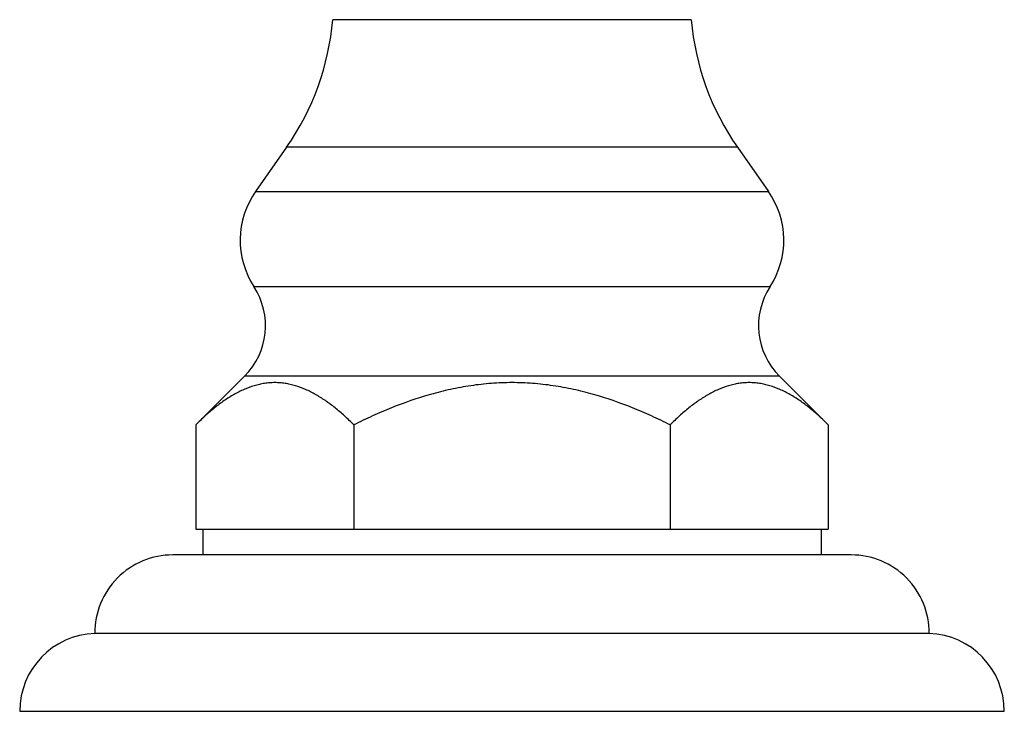
# Model space of a CAD drawing. Units: inches. Extents: x 5.8 to 16.1, y 4.4 to 14.1.
# Drawn here: x 13.8 to 16.1, y 4.4 to 6.1 of the extents above; entities that cross this region are included whole.
import ezdxf

# ---------------------------------------------------------------- set-up
doc = ezdxf.new("R2010")
doc.units = ezdxf.units.IN
doc.header["$LTSCALE"] = 1.21
doc.header["$MEASUREMENT"] = 0
doc.layers.get('0').update_dxf_attribs({"linetype": 'CONTINUOUS'})

msp = doc.modelspace()

# ---------------------------------------------------------------- linework, layer by layer
at = {"color": 9, "linetype": 'CONTINUOUS'}
for p, q in [((15.3674, 6.0585), (14.508, 6.0585)), ((15.4782, 5.7525), (14.3972, 5.7525)), ((14.3231, 5.6466), (15.5523, 5.6466)), ((14.3192, 5.4184), (15.5562, 5.4184)), ((15.5789, 5.2034), (14.2965, 5.2034))]:
    msp.add_line(p, q, dxfattribs=at)
at = {"color": 7, "linetype": 'CONTINUOUS'}
for p, q in [((14.3972, 5.7525), (14.3231, 5.6466)), ((15.4782, 5.7525), (15.5523, 5.6466)), ((14.2965, 5.2034), (14.1796, 5.0868)), ((15.5789, 5.2034), (15.6957, 5.0868)), ((14.1796, 5.0868), (14.1796, 4.8369)), ((14.5587, 5.0868), (14.5587, 4.8369)), ((15.3167, 5.0868), (15.3167, 4.8369)), ((15.6958, 5.0868), (15.6958, 4.8369)), ((14.1796, 4.8369), (15.6958, 4.8369)), ((14.1967, 4.8369), (14.1967, 4.7749)), ((15.6787, 4.8369), (15.6787, 4.7749)), ((15.7507, 4.7749), (14.1247, 4.7749)), ((13.9377, 4.5869), (15.9377, 4.5869)), ((13.7577, 4.3999), (16.1177, 4.3999))]:
    msp.add_line(p, q, dxfattribs=at)
for centre, radius, start, end in [((13.8852, 6.1109), 0.625, 325.011, 355.1903), ((15.9902, 6.1109), 0.625, 184.8097, 214.989), ((14.4902, 5.5296), 0.204, 145.011, 213.0478), ((15.3852, 5.5296), 0.204, 326.9522, 34.989), ((14.1754, 5.3248), 0.1715, 314.9174, 33.0478), ((15.7, 5.3248), 0.1715, 146.9522, 225.0826), ((14.1247, 4.5879), 0.187, 90, 180.3064), ((15.7507, 4.5879), 0.187, 359.6936, 90), ((13.9447, 4.4), 0.187, 92.1452, 180.0402), ((15.9307, 4.4), 0.187, 359.9598, 87.8548)]:
    msp.add_arc(centre, radius, start, end, dxfattribs=at)
for points, knots in [([(14.5587, 5.0868), (14.5514, 5.0941), (14.5367, 5.1081), (14.514, 5.1276), (14.4909, 5.145), (14.4673, 5.1599), (14.4433, 5.1721), (14.4228, 5.1797), (14.4063, 5.184), (14.3939, 5.1864), (14.3815, 5.1878), (14.3691, 5.1882), (14.3567, 5.1878), (14.3444, 5.1864), (14.332, 5.184), (14.3155, 5.1797), (14.295, 5.1721), (14.271, 5.1599), (14.2474, 5.145), (14.2243, 5.1276), (14.2016, 5.1081), (14.1869, 5.0941), (14.1796, 5.0868)], [0, 0, 0, 0, 0.069964, 0.137863, 0.203509, 0.266791, 0.327725, 0.386528, 0.415287, 0.443717, 0.471917, 0.499999, 0.528082, 0.556282, 0.584711, 0.61347, 0.672274, 0.733207, 0.796489, 0.862136, 0.930034, 1, 1, 1, 1]), ([(15.3167, 5.0868), (15.302, 5.0942), (15.2722, 5.1084), (15.2115, 5.1344), (15.1491, 5.1562), (15.0851, 5.1723), (15.0364, 5.1813), (14.9872, 5.1868), (14.9377, 5.1887), (14.8882, 5.1868), (14.839, 5.1813), (14.7903, 5.1723), (14.7263, 5.1562), (14.6639, 5.1344), (14.6032, 5.1084), (14.5734, 5.0942), (14.5587, 5.0868)], [0, 0, 0, 0, 0.062508, 0.125015, 0.249985, 0.31249, 0.374994, 0.437497, 0.5, 0.562503, 0.625006, 0.68751, 0.750015, 0.874985, 0.937492, 1, 1, 1, 1]), ([(15.6958, 5.0868), (15.6885, 5.0941), (15.6738, 5.1081), (15.6511, 5.1276), (15.628, 5.145), (15.6044, 5.1599), (15.5804, 5.1721), (15.5599, 5.1797), (15.5434, 5.184), (15.531, 5.1864), (15.5186, 5.1878), (15.5062, 5.1882), (15.4938, 5.1878), (15.4815, 5.1864), (15.4691, 5.184), (15.4526, 5.1797), (15.4321, 5.1721), (15.4081, 5.1599), (15.3845, 5.145), (15.3614, 5.1276), (15.3387, 5.1081), (15.324, 5.0941), (15.3167, 5.0868)], [0, 0, 0, 0, 0.069965, 0.137863, 0.20351, 0.266792, 0.327726, 0.386529, 0.415288, 0.443718, 0.471918, 0.5, 0.528083, 0.556283, 0.584712, 0.613471, 0.672275, 0.733209, 0.79649, 0.862137, 0.930036, 1, 1, 1, 1])]:
    msp.add_open_spline(points, degree=3, knots=knots, dxfattribs=at)

doc.saveas('drawing.dxf')
